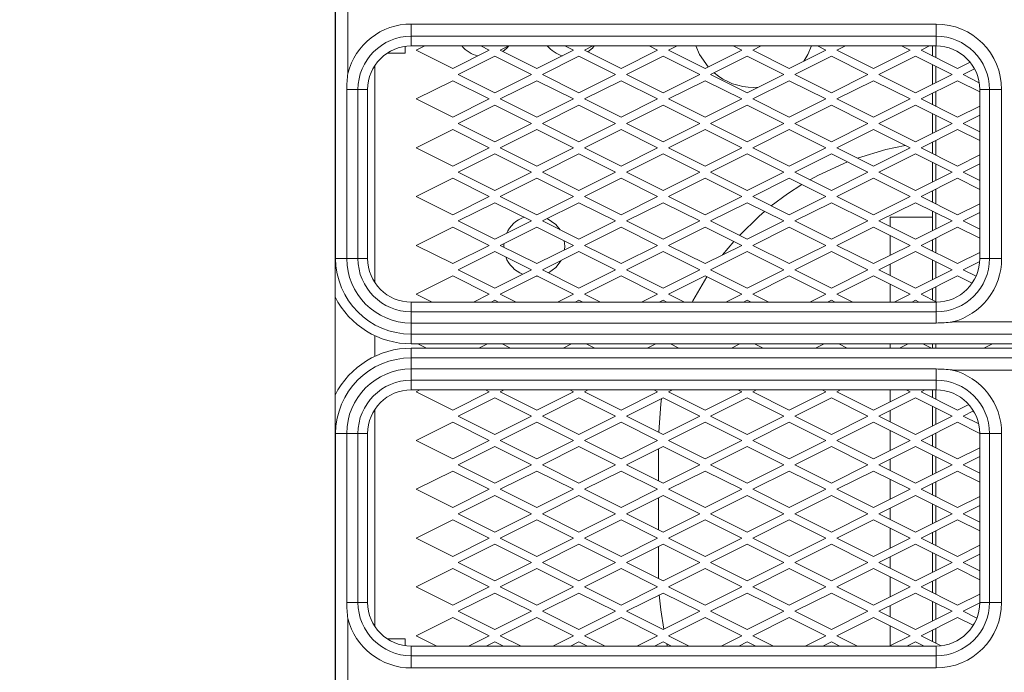
# Model space of a CAD drawing. Units: millimetres. Extents: x 66 to 2678, y 361 to 4091.
# Drawn here: x 1439 to 1520, y 2956 to 3010 of the extents above; entities that cross this region are included whole.
import ezdxf

# ---------------------------------------------------------------- set-up
doc = ezdxf.new("R2010")
doc.units = ezdxf.units.MM
doc.header["$PDSIZE"] = -1
doc.dimstyles.new('ISO-25', dxfattribs={"dimtxt": 2.5, "dimasz": 2.5, "dimexe": 1.25, "dimexo": 0.625, "dimtad": 1, "dimtxsty": 'Standard', "dimcen": 2.5, "dimadec": 0, "dimazin": 0, "dimtfac": 1, "dimtmove": 0, "dimatfit": 3, "dimfxl": 0, "dimarcsym": 0})

# ---------------------------------------------------------------- blocks, each defined once
blk = doc.blocks.new('*D5')
at = {"color": 0, "lineweight": -2}
for p, q in [((1424.99, 3209.847), (1250.69, 3209.847)), ((1251.69, 3206.545), (1251.69, 2781.74)), ((1251.69, 2339.028), (1251.69, 2749.525)), ((1446.49, 2335.726), (1250.69, 2335.726))]:
    blk.add_line(p, q, dxfattribs=at)
at = {"color": 0}
for points in [[(1251.14, 3206.545), (1252.241, 3206.545), (1251.69, 3209.847)], [(1251.14, 2339.028), (1252.241, 2339.028), (1251.69, 2335.726)]]:
    blk.add_solid(points, dxfattribs=at)
at = {"layer": 'Defpoints', "color": 0}
for p in [(1251.69, 3209.847), (1425.99, 3209.847), (1447.49, 2335.726)]:
    blk.add_point(p, dxfattribs=at)
at = {"color": 0, "lineweight": 15, "insert": (1251.69, 2765.632), "char_height": 25, "attachment_point": 5}
blk.add_mtext('874,1', dxfattribs=at)
blk = doc.blocks.new('*D11')
at = {"color": 0, "lineweight": -2}
for p, q in [((1472.933, 3197.374), (1327.464, 3197.374)), ((1328.464, 3194.072), (1328.464, 3080.481)), ((1328.464, 2934.676), (1328.464, 3048.267)), ((1469.66, 2931.374), (1327.464, 2931.374))]:
    blk.add_line(p, q, dxfattribs=at)
at = {"color": 0}
for points in [[(1327.913, 3194.072), (1329.014, 3194.072), (1328.464, 3197.374)], [(1327.913, 2934.676), (1329.014, 2934.676), (1328.464, 2931.374)]]:
    blk.add_solid(points, dxfattribs=at)
at = {"layer": 'Defpoints', "color": 0}
for p in [(1328.464, 3197.374), (1473.933, 3197.374), (1470.66, 2931.374)]:
    blk.add_point(p, dxfattribs=at)
at = {"color": 0, "lineweight": 15, "insert": (1328.464, 3064.374), "char_height": 25, "attachment_point": 5}
blk.add_mtext('266,0', dxfattribs=at)

msp = doc.modelspace()

# ---------------------------------------------------------------- linework, layer by layer
at = {"color": 0, "linetype": 'Continuous', "lineweight": 15}
for p, q in [((1464.66, 3191.374), (1464.66, 2937.374)), ((1464.705, 2990.335), (1464.705, 3029.485)), ((1465.703, 3014.31), (1465.703, 3005.509)), ((1470.91, 3008.554), (1470.91, 3009.553)), ((1470.91, 3009.553), (1513.95, 3009.553)), ((1513.95, 3009.553), (1513.95, 3008.554)), ((1513.95, 3008.554), (1470.91, 3008.554)), ((1470.91, 3008.554), (1470.91, 3007.76)), ((1513.95, 3008.554), (1513.95, 3007.76)), ((1470.41, 3007.16), (1470.41, 3007.725)), ((1513.95, 3007.76), (1470.91, 3007.76)), ((1472.01, 3007.76), (1471.31, 3007.41)), ((1477.31, 3007.41), (1476.61, 3007.76)), ((1478.91, 3007.76), (1478.21, 3007.41)), ((1484.21, 3007.41), (1483.51, 3007.76)), ((1485.81, 3007.76), (1485.11, 3007.41)), ((1491.11, 3007.41), (1490.41, 3007.76)), ((1492.71, 3007.76), (1492.01, 3007.41)), ((1498.01, 3007.41), (1497.31, 3007.76)), ((1499.61, 3007.76), (1498.91, 3007.41)), ((1504.91, 3007.41), (1504.21, 3007.76)), ((1506.51, 3007.76), (1505.81, 3007.41)), ((1511.81, 3007.41), (1511.11, 3007.76)), ((1513.41, 3007.76), (1512.71, 3007.41)), ((1513.665, 3006.932), (1513.665, 3007.76)), ((1513.915, 3006.807), (1513.915, 3007.76)), ((1468.926, 3007.16), (1470.41, 3007.16)), ((1471.31, 3007.41), (1474.31, 3005.91)), ((1474.31, 3005.91), (1477.31, 3007.41)), ((1477.76, 3006.91), (1474.76, 3005.41)), ((1480.76, 3005.41), (1477.76, 3006.91)), ((1478.21, 3007.41), (1481.21, 3005.91)), ((1481.21, 3005.91), (1484.21, 3007.41)), ((1484.66, 3006.91), (1481.66, 3005.41)), ((1487.66, 3005.41), (1484.66, 3006.91)), ((1485.11, 3007.41), (1488.11, 3005.91)), ((1488.11, 3005.91), (1491.11, 3007.41)), ((1491.56, 3006.91), (1488.56, 3005.41)), ((1494.56, 3005.41), (1491.56, 3006.91)), ((1492.01, 3007.41), (1495.01, 3005.91)), ((1495.01, 3005.91), (1498.01, 3007.41)), ((1498.46, 3006.91), (1495.46, 3005.41)), ((1501.46, 3005.41), (1498.46, 3006.91)), ((1498.91, 3007.41), (1501.91, 3005.91)), ((1501.91, 3005.91), (1504.91, 3007.41)), ((1505.36, 3006.91), (1502.36, 3005.41)), ((1508.36, 3005.41), (1505.36, 3006.91)), ((1505.81, 3007.41), (1508.81, 3005.91)), ((1508.81, 3005.91), (1511.81, 3007.41)), ((1512.26, 3006.91), (1509.26, 3005.41)), ((1515.26, 3005.41), (1512.26, 3006.91)), ((1512.71, 3007.41), (1515.71, 3005.91)), ((1467.91, 3006.133), (1467.91, 2988.381)), ((1513.665, 3004.612), (1513.665, 3006.207)), ((1513.915, 3004.737), (1513.915, 3006.082)), ((1515.71, 3005.91), (1516.739, 3006.424)), ((1474.76, 3005.41), (1477.76, 3003.91)), ((1477.76, 3003.91), (1480.76, 3005.41)), ((1481.66, 3005.41), (1484.66, 3003.91)), ((1484.66, 3003.91), (1487.66, 3005.41)), ((1488.56, 3005.41), (1491.56, 3003.91)), ((1491.56, 3003.91), (1494.56, 3005.41)), ((1495.46, 3005.41), (1498.46, 3003.91)), ((1498.46, 3003.91), (1501.46, 3005.41)), ((1502.36, 3005.41), (1505.36, 3003.91)), ((1505.36, 3003.91), (1508.36, 3005.41)), ((1509.26, 3005.41), (1512.26, 3003.91)), ((1512.26, 3003.91), (1515.26, 3005.41)), ((1517.1, 3005.88), (1516.16, 3005.41)), ((1516.16, 3005.41), (1517.485, 3004.747)), ((1474.31, 3004.91), (1471.31, 3003.41)), ((1477.31, 3003.41), (1474.31, 3004.91)), ((1481.21, 3004.91), (1478.21, 3003.41)), ((1484.21, 3003.41), (1481.21, 3004.91)), ((1488.11, 3004.91), (1485.11, 3003.41)), ((1491.11, 3003.41), (1488.11, 3004.91)), ((1495.01, 3004.91), (1492.01, 3003.41)), ((1498.01, 3003.41), (1495.01, 3004.91)), ((1501.91, 3004.91), (1498.91, 3003.41)), ((1504.91, 3003.41), (1501.91, 3004.91)), ((1508.81, 3004.91), (1505.81, 3003.41)), ((1511.81, 3003.41), (1508.81, 3004.91)), ((1515.71, 3004.91), (1512.71, 3003.41)), ((1517.53, 3004), (1515.71, 3004.91)), ((1466.535, 3004.18), (1465.62, 3004.18)), ((1465.62, 2990.335), (1465.62, 3004.18)), ((1466.535, 3004.18), (1466.535, 2990.335)), ((1466.535, 3004.18), (1467.33, 3004.18)), ((1467.33, 3004.18), (1467.33, 2990.335)), ((1498.99, 3004.356), (1499.385, 3004.372)), ((1513.665, 3002.932), (1513.665, 3003.887)), ((1513.915, 3002.807), (1513.915, 3004.012)), ((1517.53, 2990.335), (1517.53, 3004.18)), ((1518.325, 3004.18), (1517.53, 3004.18)), ((1519.323, 3004.18), (1518.325, 3004.18)), ((1518.325, 2990.335), (1518.325, 3004.18)), ((1519.323, 3004.18), (1519.323, 2990.335)), ((1471.31, 3003.41), (1474.31, 3001.91)), ((1474.31, 3001.91), (1477.31, 3003.41)), ((1477.76, 3002.91), (1474.76, 3001.41)), ((1480.76, 3001.41), (1477.76, 3002.91)), ((1478.21, 3003.41), (1481.21, 3001.91)), ((1481.21, 3001.91), (1484.21, 3003.41)), ((1484.66, 3002.91), (1481.66, 3001.41)), ((1487.66, 3001.41), (1484.66, 3002.91)), ((1485.11, 3003.41), (1488.11, 3001.91)), ((1488.11, 3001.91), (1491.11, 3003.41)), ((1491.56, 3002.91), (1488.56, 3001.41)), ((1494.56, 3001.41), (1491.56, 3002.91)), ((1492.01, 3003.41), (1495.01, 3001.91)), ((1495.01, 3001.91), (1498.01, 3003.41)), ((1498.46, 3002.91), (1495.46, 3001.41)), ((1501.46, 3001.41), (1498.46, 3002.91)), ((1498.91, 3003.41), (1501.91, 3001.91)), ((1501.91, 3001.91), (1504.91, 3003.41)), ((1505.36, 3002.91), (1502.36, 3001.41)), ((1508.36, 3001.41), (1505.36, 3002.91)), ((1505.81, 3003.41), (1508.81, 3001.91)), ((1508.81, 3001.91), (1511.81, 3003.41)), ((1512.26, 3002.91), (1509.26, 3001.41)), ((1515.26, 3001.41), (1512.26, 3002.91)), ((1512.71, 3003.41), (1515.71, 3001.91)), ((1513.665, 3000.612), (1513.665, 3002.207)), ((1513.915, 3000.737), (1513.915, 3002.082)), ((1515.71, 3001.91), (1517.53, 3002.82)), ((1517.53, 3002.095), (1516.16, 3001.41)), ((1474.76, 3001.41), (1477.76, 2999.91)), ((1477.76, 2999.91), (1480.76, 3001.41)), ((1481.66, 3001.41), (1484.66, 2999.91)), ((1484.66, 2999.91), (1487.66, 3001.41)), ((1488.56, 3001.41), (1491.56, 2999.91)), ((1491.56, 2999.91), (1494.56, 3001.41)), ((1495.46, 3001.41), (1498.46, 2999.91)), ((1498.46, 2999.91), (1501.46, 3001.41)), ((1502.36, 3001.41), (1505.36, 2999.91)), ((1505.36, 2999.91), (1508.36, 3001.41)), ((1509.26, 3001.41), (1512.26, 2999.91)), ((1512.26, 2999.91), (1515.26, 3001.41)), ((1516.16, 3001.41), (1517.53, 3000.725)), ((1474.31, 3000.91), (1471.31, 2999.41)), ((1477.31, 2999.41), (1474.31, 3000.91)), ((1481.21, 3000.91), (1478.21, 2999.41)), ((1484.21, 2999.41), (1481.21, 3000.91)), ((1488.11, 3000.91), (1485.11, 2999.41)), ((1491.11, 2999.41), (1488.11, 3000.91)), ((1495.01, 3000.91), (1492.01, 2999.41)), ((1498.01, 2999.41), (1495.01, 3000.91)), ((1501.91, 3000.91), (1498.91, 2999.41)), ((1504.91, 2999.41), (1501.91, 3000.91)), ((1508.81, 3000.91), (1505.81, 2999.41)), ((1511.81, 2999.41), (1508.81, 3000.91)), ((1515.71, 3000.91), (1512.71, 2999.41)), ((1517.53, 3000), (1515.71, 3000.91)), ((1513.665, 2998.932), (1513.665, 2999.887)), ((1513.915, 2998.807), (1513.915, 3000.012)), ((1471.31, 2999.41), (1474.31, 2997.91)), ((1474.31, 2997.91), (1477.31, 2999.41)), ((1477.76, 2998.91), (1474.76, 2997.41)), ((1480.76, 2997.41), (1477.76, 2998.91)), ((1478.21, 2999.41), (1481.21, 2997.91)), ((1481.21, 2997.91), (1484.21, 2999.41)), ((1484.66, 2998.91), (1481.66, 2997.41)), ((1487.66, 2997.41), (1484.66, 2998.91)), ((1485.11, 2999.41), (1488.11, 2997.91)), ((1488.11, 2997.91), (1491.11, 2999.41)), ((1491.56, 2998.91), (1488.56, 2997.41)), ((1494.56, 2997.41), (1491.56, 2998.91)), ((1492.01, 2999.41), (1495.01, 2997.91)), ((1495.01, 2997.91), (1498.01, 2999.41)), ((1498.46, 2998.91), (1495.46, 2997.41)), ((1501.46, 2997.41), (1498.46, 2998.91)), ((1498.91, 2999.41), (1501.91, 2997.91)), ((1501.91, 2997.91), (1504.91, 2999.41)), ((1505.36, 2998.91), (1502.36, 2997.41)), ((1508.36, 2997.41), (1505.36, 2998.91)), ((1505.81, 2999.41), (1508.81, 2997.91)), ((1508.81, 2997.91), (1511.81, 2999.41)), ((1512.26, 2998.91), (1509.26, 2997.41)), ((1515.26, 2997.41), (1512.26, 2998.91)), ((1512.71, 2999.41), (1515.71, 2997.91)), ((1515.71, 2997.91), (1517.53, 2998.82)), ((1513.665, 2996.612), (1513.665, 2998.207)), ((1513.915, 2996.737), (1513.915, 2998.082)), ((1517.53, 2998.095), (1516.16, 2997.41)), ((1474.76, 2997.41), (1477.76, 2995.91)), ((1477.76, 2995.91), (1480.76, 2997.41)), ((1481.66, 2997.41), (1484.66, 2995.91)), ((1484.66, 2995.91), (1487.66, 2997.41)), ((1488.56, 2997.41), (1491.56, 2995.91)), ((1491.56, 2995.91), (1494.56, 2997.41)), ((1495.46, 2997.41), (1498.46, 2995.91)), ((1498.46, 2995.91), (1501.46, 2997.41)), ((1502.36, 2997.41), (1505.36, 2995.91)), ((1505.36, 2995.91), (1508.36, 2997.41)), ((1509.26, 2997.41), (1512.26, 2995.91)), ((1512.26, 2995.91), (1515.26, 2997.41)), ((1516.16, 2997.41), (1517.53, 2996.725)), ((1474.31, 2996.91), (1471.31, 2995.41)), ((1477.31, 2995.41), (1474.31, 2996.91)), ((1481.21, 2996.91), (1478.21, 2995.41)), ((1484.21, 2995.41), (1481.21, 2996.91)), ((1488.11, 2996.91), (1485.11, 2995.41)), ((1491.11, 2995.41), (1488.11, 2996.91)), ((1495.01, 2996.91), (1492.01, 2995.41)), ((1498.01, 2995.41), (1495.01, 2996.91)), ((1501.91, 2996.91), (1498.91, 2995.41)), ((1504.91, 2995.41), (1501.91, 2996.91)), ((1508.81, 2996.91), (1505.81, 2995.41)), ((1511.81, 2995.41), (1508.81, 2996.91)), ((1515.71, 2996.91), (1512.71, 2995.41)), ((1517.53, 2996), (1515.71, 2996.91)), ((1513.665, 2994.932), (1513.665, 2995.887)), ((1513.915, 2994.807), (1513.915, 2996.012)), ((1471.31, 2995.41), (1474.31, 2993.91)), ((1474.31, 2993.91), (1477.31, 2995.41)), ((1477.76, 2994.91), (1474.76, 2993.41)), ((1480.76, 2993.41), (1477.76, 2994.91)), ((1478.21, 2995.41), (1481.21, 2993.91)), ((1481.21, 2993.91), (1484.21, 2995.41)), ((1484.66, 2994.91), (1481.66, 2993.41)), ((1487.66, 2993.41), (1484.66, 2994.91)), ((1485.11, 2995.41), (1488.11, 2993.91)), ((1488.11, 2993.91), (1491.11, 2995.41)), ((1491.56, 2994.91), (1488.56, 2993.41)), ((1494.56, 2993.41), (1491.56, 2994.91)), ((1492.01, 2995.41), (1495.01, 2993.91)), ((1495.01, 2993.91), (1498.01, 2995.41)), ((1498.46, 2994.91), (1495.46, 2993.41)), ((1501.46, 2993.41), (1498.46, 2994.91)), ((1498.91, 2995.41), (1501.91, 2993.91)), ((1501.91, 2993.91), (1504.91, 2995.41)), ((1505.36, 2994.91), (1502.36, 2993.41)), ((1508.36, 2993.41), (1505.36, 2994.91)), ((1505.81, 2995.41), (1508.81, 2993.91)), ((1508.81, 2993.91), (1511.81, 2995.41)), ((1512.26, 2994.91), (1509.26, 2993.41)), ((1515.26, 2993.41), (1512.26, 2994.91)), ((1512.71, 2995.41), (1515.71, 2993.91)), ((1515.71, 2993.91), (1517.53, 2994.82)), ((1513.665, 2992.612), (1513.665, 2994.207)), ((1513.915, 2992.737), (1513.915, 2994.082)), ((1517.53, 2994.095), (1516.16, 2993.41)), ((1474.76, 2993.41), (1477.76, 2991.91)), ((1477.76, 2991.91), (1480.76, 2993.41)), ((1481.66, 2993.41), (1484.66, 2991.91)), ((1484.66, 2991.91), (1487.66, 2993.41)), ((1488.56, 2993.41), (1491.56, 2991.91)), ((1491.56, 2991.91), (1494.56, 2993.41)), ((1495.46, 2993.41), (1498.46, 2991.91)), ((1498.46, 2991.91), (1501.46, 2993.41)), ((1502.36, 2993.41), (1505.36, 2991.91)), ((1505.36, 2991.91), (1508.36, 2993.41)), ((1509.26, 2993.41), (1512.26, 2991.91)), ((1510.19, 2993.726), (1513.665, 2993.726)), ((1510.19, 2993.726), (1510.19, 2992.945)), ((1512.26, 2991.91), (1515.26, 2993.41)), ((1516.16, 2993.41), (1517.53, 2992.725)), ((1474.31, 2992.91), (1471.31, 2991.41)), ((1477.31, 2991.41), (1474.31, 2992.91)), ((1481.21, 2992.91), (1478.21, 2991.41)), ((1484.21, 2991.41), (1481.21, 2992.91)), ((1488.11, 2992.91), (1485.11, 2991.41)), ((1491.11, 2991.41), (1488.11, 2992.91)), ((1495.01, 2992.91), (1492.01, 2991.41)), ((1498.01, 2991.41), (1495.01, 2992.91)), ((1501.91, 2992.91), (1498.91, 2991.41)), ((1504.91, 2991.41), (1501.91, 2992.91)), ((1508.81, 2992.91), (1505.81, 2991.41)), ((1511.81, 2991.41), (1508.81, 2992.91)), ((1515.71, 2992.91), (1512.71, 2991.41)), ((1517.53, 2992), (1515.71, 2992.91)), ((1510.19, 2992.22), (1510.19, 2990.6)), ((1513.665, 2990.932), (1513.665, 2991.887)), ((1513.915, 2990.807), (1513.915, 2992.012)), ((1471.31, 2991.41), (1474.31, 2989.91)), ((1474.31, 2989.91), (1477.31, 2991.41)), ((1477.76, 2990.91), (1474.76, 2989.41)), ((1480.76, 2989.41), (1477.76, 2990.91)), ((1478.21, 2991.41), (1481.21, 2989.91)), ((1481.21, 2989.91), (1484.21, 2991.41)), ((1484.66, 2990.91), (1481.66, 2989.41)), ((1487.66, 2989.41), (1484.66, 2990.91)), ((1485.11, 2991.41), (1488.11, 2989.91)), ((1488.11, 2989.91), (1491.11, 2991.41)), ((1491.56, 2990.91), (1488.56, 2989.41)), ((1494.56, 2989.41), (1491.56, 2990.91)), ((1492.01, 2991.41), (1495.01, 2989.91)), ((1495.01, 2989.91), (1498.01, 2991.41)), ((1498.46, 2990.91), (1495.46, 2989.41)), ((1501.46, 2989.41), (1498.46, 2990.91)), ((1498.91, 2991.41), (1501.91, 2989.91)), ((1501.91, 2989.91), (1504.91, 2991.41)), ((1505.36, 2990.91), (1502.36, 2989.41)), ((1508.36, 2989.41), (1505.36, 2990.91)), ((1505.81, 2991.41), (1508.81, 2989.91)), ((1508.81, 2989.91), (1511.81, 2991.41)), ((1512.26, 2990.91), (1509.26, 2989.41)), ((1515.26, 2989.41), (1512.26, 2990.91)), ((1512.71, 2991.41), (1515.71, 2989.91)), ((1515.71, 2989.91), (1517.53, 2990.82)), ((1464.705, 2990.335), (1464.66, 2990.335)), ((1465.62, 2990.335), (1464.705, 2990.335)), ((1466.535, 2990.335), (1465.62, 2990.335)), ((1466.535, 2990.335), (1467.33, 2990.335)), ((1513.665, 2988.612), (1513.665, 2990.207)), ((1513.915, 2988.737), (1513.915, 2990.082)), ((1517.521, 2990.091), (1516.16, 2989.41)), ((1518.325, 2990.335), (1517.53, 2990.335)), ((1519.323, 2990.335), (1518.325, 2990.335)), ((1474.76, 2989.41), (1477.76, 2987.91)), ((1477.76, 2987.91), (1480.76, 2989.41)), ((1481.66, 2989.41), (1484.66, 2987.91)), ((1484.66, 2987.91), (1487.66, 2989.41)), ((1488.56, 2989.41), (1491.56, 2987.91)), ((1491.56, 2987.91), (1494.56, 2989.41)), ((1495.46, 2989.41), (1498.46, 2987.91)), ((1498.46, 2987.91), (1501.46, 2989.41)), ((1502.36, 2989.41), (1505.36, 2987.91)), ((1505.36, 2987.91), (1508.36, 2989.41)), ((1509.26, 2989.41), (1512.26, 2987.91)), ((1510.19, 2989.875), (1510.19, 2988.945)), ((1512.26, 2987.91), (1515.26, 2989.41)), ((1516.16, 2989.41), (1517.221, 2988.879)), ((1474.31, 2988.91), (1471.31, 2987.41)), ((1477.31, 2987.41), (1474.31, 2988.91)), ((1481.21, 2988.91), (1478.21, 2987.41)), ((1481.109, 2988.859), (1481.282, 2988.874)), ((1484.21, 2987.41), (1481.21, 2988.91)), ((1488.11, 2988.91), (1485.11, 2987.41)), ((1491.11, 2987.41), (1488.11, 2988.91)), ((1495.01, 2988.91), (1492.01, 2987.41)), ((1498.01, 2987.41), (1495.01, 2988.91)), ((1501.91, 2988.91), (1498.91, 2987.41)), ((1504.91, 2987.41), (1501.91, 2988.91)), ((1508.81, 2988.91), (1505.81, 2987.41)), ((1511.81, 2987.41), (1508.81, 2988.91)), ((1515.71, 2988.91), (1512.71, 2987.41)), ((1516.904, 2988.313), (1515.71, 2988.91)), ((1510.19, 2988.22), (1510.19, 2986.755)), ((1513.665, 2986.932), (1513.665, 2987.887)), ((1513.915, 2986.807), (1513.915, 2988.012)), ((1470.91, 2985.96), (1470.91, 2986.755)), ((1470.91, 2986.755), (1513.95, 2986.755)), ((1471.31, 2987.41), (1472.62, 2986.755)), ((1476, 2986.755), (1477.31, 2987.41)), ((1477.76, 2986.91), (1477.45, 2986.755)), ((1478.07, 2986.755), (1477.76, 2986.91)), ((1478.21, 2987.41), (1479.52, 2986.755)), ((1482.9, 2986.755), (1484.21, 2987.41)), ((1484.66, 2986.91), (1484.35, 2986.755)), ((1484.97, 2986.755), (1484.66, 2986.91)), ((1485.11, 2987.41), (1486.42, 2986.755)), ((1489.8, 2986.755), (1491.11, 2987.41)), ((1491.56, 2986.91), (1491.25, 2986.755)), ((1491.87, 2986.755), (1491.56, 2986.91)), ((1492.01, 2987.41), (1493.32, 2986.755)), ((1496.7, 2986.755), (1498.01, 2987.41)), ((1498.46, 2986.91), (1498.15, 2986.755)), ((1498.77, 2986.755), (1498.46, 2986.91)), ((1498.91, 2987.41), (1500.22, 2986.755)), ((1503.6, 2986.755), (1504.91, 2987.41)), ((1505.36, 2986.91), (1505.05, 2986.755)), ((1505.67, 2986.755), (1505.36, 2986.91)), ((1505.81, 2987.41), (1507.12, 2986.755)), ((1510.5, 2986.755), (1511.81, 2987.41)), ((1512.26, 2986.91), (1511.95, 2986.755)), ((1512.57, 2986.755), (1512.26, 2986.91)), ((1512.71, 2987.41), (1514.018, 2986.755)), ((1513.95, 2985.96), (1513.95, 2986.755)), ((1470.91, 2985.96), (1470.91, 2985.045)), ((1470.91, 2985.96), (1513.95, 2985.96)), ((1513.95, 2985.96), (1513.95, 2985.045)), ((1515.279, 2985.128), (1524.081, 2985.128)), ((1470.91, 2985.045), (1470.91, 2984.129)), ((1513.95, 2985.045), (1470.91, 2985.045)), ((1467.91, 2984.01), (1467.91, 2982.309)), ((1670.91, 2984.129), (1470.91, 2984.129)), ((1470.91, 2984.129), (1470.91, 2983.335)), ((1470.91, 2983.335), (1670.91, 2983.335)), ((1670.91, 2982.985), (1470.91, 2982.985)), ((1470.91, 2982.19), (1470.91, 2982.985)), ((1471.46, 2983.335), (1472.16, 2982.985)), ((1476.46, 2982.985), (1477.16, 2983.335)), ((1478.36, 2983.335), (1479.06, 2982.985)), ((1483.36, 2982.985), (1484.06, 2983.335)), ((1485.26, 2983.335), (1485.96, 2982.985)), ((1490.26, 2982.985), (1490.96, 2983.335)), ((1492.16, 2983.335), (1492.86, 2982.985)), ((1497.16, 2982.985), (1497.86, 2983.335)), ((1499.06, 2983.335), (1499.76, 2982.985)), ((1504.06, 2982.985), (1504.76, 2983.335)), ((1505.96, 2983.335), (1506.66, 2982.985)), ((1510.19, 2983.335), (1510.19, 2982.985)), ((1510.96, 2982.985), (1511.66, 2983.335)), ((1512.86, 2983.335), (1513.56, 2982.985)), ((1513.665, 2982.985), (1513.665, 2983.335)), ((1513.915, 2982.985), (1513.915, 2983.335)), ((1517.86, 2982.985), (1518.56, 2983.335)), ((1470.91, 2981.275), (1470.91, 2982.19)), ((1470.91, 2982.19), (1670.91, 2982.19)), ((1470.91, 2981.275), (1513.95, 2981.275)), ((1470.91, 2980.359), (1470.91, 2981.275)), ((1513.95, 2980.359), (1513.95, 2981.275)), ((1524.081, 2981.191), (1515.279, 2981.191)), ((1513.95, 2980.359), (1470.91, 2980.359)), ((1470.91, 2980.359), (1470.91, 2979.565)), ((1513.95, 2980.359), (1513.95, 2979.565)), ((1513.95, 2979.565), (1470.91, 2979.565)), ((1471.62, 2979.565), (1471.31, 2979.41)), ((1477.31, 2979.41), (1477, 2979.565)), ((1478.52, 2979.565), (1478.21, 2979.41)), ((1484.21, 2979.41), (1483.9, 2979.565)), ((1485.42, 2979.565), (1485.11, 2979.41)), ((1491.11, 2979.41), (1490.8, 2979.565)), ((1492.32, 2979.565), (1492.01, 2979.41)), ((1498.01, 2979.41), (1497.7, 2979.565)), ((1499.22, 2979.565), (1498.91, 2979.41)), ((1504.91, 2979.41), (1504.6, 2979.565)), ((1506.12, 2979.565), (1505.81, 2979.41)), ((1510.19, 2979.565), (1510.19, 2978.6)), ((1511.81, 2979.41), (1511.5, 2979.565)), ((1513.02, 2979.565), (1512.71, 2979.41)), ((1513.665, 2978.932), (1513.665, 2979.565)), ((1513.915, 2978.807), (1513.915, 2979.565)), ((1471.31, 2979.41), (1474.31, 2977.91)), ((1474.31, 2977.91), (1477.31, 2979.41)), ((1477.76, 2978.91), (1474.76, 2977.41)), ((1480.76, 2977.41), (1477.76, 2978.91)), ((1478.21, 2979.41), (1481.21, 2977.91)), ((1481.21, 2977.91), (1484.21, 2979.41)), ((1484.66, 2978.91), (1481.66, 2977.41)), ((1487.66, 2977.41), (1484.66, 2978.91)), ((1485.11, 2979.41), (1488.11, 2977.91)), ((1488.11, 2977.91), (1491.11, 2979.41)), ((1491.56, 2978.91), (1488.56, 2977.41)), ((1494.56, 2977.41), (1491.56, 2978.91)), ((1492.01, 2979.41), (1495.01, 2977.91)), ((1495.01, 2977.91), (1498.01, 2979.41)), ((1498.46, 2978.91), (1495.46, 2977.41)), ((1501.46, 2977.41), (1498.46, 2978.91)), ((1498.91, 2979.41), (1501.91, 2977.91)), ((1501.91, 2977.91), (1504.91, 2979.41)), ((1505.36, 2978.91), (1502.36, 2977.41)), ((1508.36, 2977.41), (1505.36, 2978.91)), ((1505.81, 2979.41), (1508.81, 2977.91)), ((1508.81, 2977.91), (1511.81, 2979.41)), ((1512.26, 2978.91), (1509.26, 2977.41)), ((1515.26, 2977.41), (1512.26, 2978.91)), ((1512.71, 2979.41), (1515.71, 2977.91)), ((1467.91, 2977.938), (1467.91, 2960.186)), ((1510.19, 2977.875), (1510.19, 2976.945)), ((1513.665, 2976.612), (1513.665, 2978.207)), ((1513.915, 2976.737), (1513.915, 2978.082)), ((1515.71, 2977.91), (1516.623, 2978.366)), ((1517.014, 2977.837), (1516.16, 2977.41)), ((1474.76, 2977.41), (1477.76, 2975.91)), ((1477.76, 2975.91), (1480.76, 2977.41)), ((1481.66, 2977.41), (1484.66, 2975.91)), ((1484.66, 2975.91), (1487.66, 2977.41)), ((1488.56, 2977.41), (1491.56, 2975.91)), ((1491.56, 2975.91), (1494.56, 2977.41)), ((1495.46, 2977.41), (1498.46, 2975.91)), ((1498.46, 2975.91), (1501.46, 2977.41)), ((1502.36, 2977.41), (1505.36, 2975.91)), ((1505.36, 2975.91), (1508.36, 2977.41)), ((1509.26, 2977.41), (1512.26, 2975.91)), ((1512.26, 2975.91), (1515.26, 2977.41)), ((1516.16, 2977.41), (1517.443, 2976.768)), ((1474.31, 2976.91), (1471.31, 2975.41)), ((1477.31, 2975.41), (1474.31, 2976.91)), ((1481.21, 2976.91), (1478.21, 2975.41)), ((1484.21, 2975.41), (1481.21, 2976.91)), ((1488.11, 2976.91), (1485.11, 2975.41)), ((1491.11, 2975.41), (1488.11, 2976.91)), ((1495.01, 2976.91), (1492.01, 2975.41)), ((1498.01, 2975.41), (1495.01, 2976.91)), ((1501.91, 2976.91), (1498.91, 2975.41)), ((1504.91, 2975.41), (1501.91, 2976.91)), ((1508.81, 2976.91), (1505.81, 2975.41)), ((1511.81, 2975.41), (1508.81, 2976.91)), ((1510.19, 2976.22), (1510.19, 2974.6)), ((1515.71, 2976.91), (1512.71, 2975.41)), ((1517.53, 2976), (1515.71, 2976.91)), ((1464.705, 2975.985), (1464.66, 2975.985)), ((1464.705, 2936.835), (1464.705, 2975.985)), ((1465.62, 2975.985), (1464.705, 2975.985)), ((1465.62, 2962.14), (1465.62, 2975.985)), ((1466.535, 2975.985), (1465.62, 2975.985)), ((1466.535, 2975.985), (1466.535, 2962.14)), ((1466.535, 2975.985), (1467.33, 2975.985)), ((1467.33, 2975.985), (1467.33, 2962.14)), ((1471.31, 2975.41), (1474.31, 2973.91)), ((1474.31, 2973.91), (1477.31, 2975.41)), ((1478.21, 2975.41), (1481.21, 2973.91)), ((1481.21, 2973.91), (1484.21, 2975.41)), ((1485.11, 2975.41), (1488.11, 2973.91)), ((1488.11, 2973.91), (1491.11, 2975.41)), ((1492.01, 2975.41), (1495.01, 2973.91)), ((1495.01, 2973.91), (1498.01, 2975.41)), ((1498.91, 2975.41), (1501.91, 2973.91)), ((1501.91, 2973.91), (1504.91, 2975.41)), ((1505.81, 2975.41), (1508.81, 2973.91)), ((1508.81, 2973.91), (1511.81, 2975.41)), ((1512.71, 2975.41), (1515.71, 2973.91)), ((1513.665, 2974.932), (1513.665, 2975.887)), ((1513.915, 2974.807), (1513.915, 2976.012)), ((1517.53, 2962.14), (1517.53, 2975.985)), ((1518.325, 2975.985), (1517.53, 2975.985)), ((1518.325, 2975.985), (1519.323, 2975.985)), ((1518.325, 2962.14), (1518.325, 2975.985)), ((1519.323, 2975.985), (1519.323, 2962.14)), ((1477.76, 2974.91), (1474.76, 2973.41)), ((1480.76, 2973.41), (1477.76, 2974.91)), ((1484.66, 2974.91), (1481.66, 2973.41)), ((1487.66, 2973.41), (1484.66, 2974.91)), ((1491.56, 2974.91), (1488.56, 2973.41)), ((1491.19, 2974.725), (1491.19, 2972.095)), ((1494.56, 2973.41), (1491.56, 2974.91)), ((1498.46, 2974.91), (1495.46, 2973.41)), ((1501.46, 2973.41), (1498.46, 2974.91)), ((1505.36, 2974.91), (1502.36, 2973.41)), ((1508.36, 2973.41), (1505.36, 2974.91)), ((1512.26, 2974.91), (1509.26, 2973.41)), ((1515.26, 2973.41), (1512.26, 2974.91)), ((1515.71, 2973.91), (1517.53, 2974.82)), ((1510.19, 2973.875), (1510.19, 2972.945)), ((1513.665, 2972.612), (1513.665, 2974.207)), ((1513.915, 2972.737), (1513.915, 2974.082)), ((1517.53, 2974.095), (1516.16, 2973.41)), ((1474.76, 2973.41), (1477.76, 2971.91)), ((1477.76, 2971.91), (1480.76, 2973.41)), ((1481.66, 2973.41), (1484.66, 2971.91)), ((1484.66, 2971.91), (1487.66, 2973.41)), ((1488.56, 2973.41), (1491.56, 2971.91)), ((1491.56, 2971.91), (1494.56, 2973.41)), ((1495.46, 2973.41), (1498.46, 2971.91)), ((1498.46, 2971.91), (1501.46, 2973.41)), ((1502.36, 2973.41), (1505.36, 2971.91)), ((1505.36, 2971.91), (1508.36, 2973.41)), ((1509.26, 2973.41), (1512.26, 2971.91)), ((1512.26, 2971.91), (1515.26, 2973.41)), ((1516.16, 2973.41), (1517.53, 2972.725)), ((1474.31, 2972.91), (1471.31, 2971.41)), ((1477.31, 2971.41), (1474.31, 2972.91)), ((1481.21, 2972.91), (1478.21, 2971.41)), ((1484.21, 2971.41), (1481.21, 2972.91)), ((1488.11, 2972.91), (1485.11, 2971.41)), ((1491.11, 2971.41), (1488.11, 2972.91)), ((1495.01, 2972.91), (1492.01, 2971.41)), ((1498.01, 2971.41), (1495.01, 2972.91)), ((1501.91, 2972.91), (1498.91, 2971.41)), ((1504.91, 2971.41), (1501.91, 2972.91)), ((1508.81, 2972.91), (1505.81, 2971.41)), ((1511.81, 2971.41), (1508.81, 2972.91)), ((1510.19, 2972.22), (1510.19, 2970.6)), ((1515.71, 2972.91), (1512.71, 2971.41)), ((1517.53, 2972), (1515.71, 2972.91)), ((1471.31, 2971.41), (1474.31, 2969.91)), ((1474.31, 2969.91), (1477.31, 2971.41)), ((1478.21, 2971.41), (1481.21, 2969.91)), ((1481.21, 2969.91), (1484.21, 2971.41)), ((1485.11, 2971.41), (1488.11, 2969.91)), ((1488.11, 2969.91), (1491.11, 2971.41)), ((1492.01, 2971.41), (1495.01, 2969.91)), ((1495.01, 2969.91), (1498.01, 2971.41)), ((1498.91, 2971.41), (1501.91, 2969.91)), ((1501.91, 2969.91), (1504.91, 2971.41)), ((1505.81, 2971.41), (1508.81, 2969.91)), ((1508.81, 2969.91), (1511.81, 2971.41)), ((1512.71, 2971.41), (1515.71, 2969.91)), ((1513.665, 2970.932), (1513.665, 2971.887)), ((1513.915, 2970.807), (1513.915, 2972.012)), ((1477.76, 2970.91), (1474.76, 2969.41)), ((1480.76, 2969.41), (1477.76, 2970.91)), ((1484.66, 2970.91), (1481.66, 2969.41)), ((1487.66, 2969.41), (1484.66, 2970.91)), ((1491.56, 2970.91), (1488.56, 2969.41)), ((1491.19, 2970.725), (1491.19, 2968.095)), ((1494.56, 2969.41), (1491.56, 2970.91)), ((1498.46, 2970.91), (1495.46, 2969.41)), ((1501.46, 2969.41), (1498.46, 2970.91)), ((1505.36, 2970.91), (1502.36, 2969.41)), ((1508.36, 2969.41), (1505.36, 2970.91)), ((1512.26, 2970.91), (1509.26, 2969.41)), ((1515.26, 2969.41), (1512.26, 2970.91)), ((1515.71, 2969.91), (1517.53, 2970.82)), ((1510.19, 2969.875), (1510.19, 2968.945)), ((1513.665, 2968.612), (1513.665, 2970.207)), ((1513.915, 2968.737), (1513.915, 2970.082)), ((1517.53, 2970.095), (1516.16, 2969.41)), ((1474.76, 2969.41), (1477.76, 2967.91)), ((1477.76, 2967.91), (1480.76, 2969.41)), ((1481.66, 2969.41), (1484.66, 2967.91)), ((1484.66, 2967.91), (1487.66, 2969.41)), ((1488.56, 2969.41), (1491.56, 2967.91)), ((1491.56, 2967.91), (1494.56, 2969.41)), ((1495.46, 2969.41), (1498.46, 2967.91)), ((1498.46, 2967.91), (1501.46, 2969.41)), ((1502.36, 2969.41), (1505.36, 2967.91)), ((1505.36, 2967.91), (1508.36, 2969.41)), ((1509.26, 2969.41), (1512.26, 2967.91)), ((1512.26, 2967.91), (1515.26, 2969.41)), ((1516.16, 2969.41), (1517.53, 2968.725)), ((1474.31, 2968.91), (1471.31, 2967.41)), ((1477.31, 2967.41), (1474.31, 2968.91)), ((1481.21, 2968.91), (1478.21, 2967.41)), ((1484.21, 2967.41), (1481.21, 2968.91)), ((1488.11, 2968.91), (1485.11, 2967.41)), ((1491.11, 2967.41), (1488.11, 2968.91)), ((1495.01, 2968.91), (1492.01, 2967.41)), ((1498.01, 2967.41), (1495.01, 2968.91)), ((1501.91, 2968.91), (1498.91, 2967.41)), ((1504.91, 2967.41), (1501.91, 2968.91)), ((1508.81, 2968.91), (1505.81, 2967.41)), ((1511.81, 2967.41), (1508.81, 2968.91)), ((1510.19, 2968.22), (1510.19, 2966.6)), ((1515.71, 2968.91), (1512.71, 2967.41)), ((1517.53, 2968), (1515.71, 2968.91)), ((1471.31, 2967.41), (1474.31, 2965.91)), ((1474.31, 2965.91), (1477.31, 2967.41)), ((1478.21, 2967.41), (1481.21, 2965.91)), ((1481.21, 2965.91), (1484.21, 2967.41)), ((1485.11, 2967.41), (1488.11, 2965.91)), ((1488.11, 2965.91), (1491.11, 2967.41)), ((1492.01, 2967.41), (1495.01, 2965.91)), ((1495.01, 2965.91), (1498.01, 2967.41)), ((1498.91, 2967.41), (1501.91, 2965.91)), ((1501.91, 2965.91), (1504.91, 2967.41)), ((1505.81, 2967.41), (1508.81, 2965.91)), ((1508.81, 2965.91), (1511.81, 2967.41)), ((1512.71, 2967.41), (1515.71, 2965.91)), ((1513.665, 2966.932), (1513.665, 2967.887)), ((1513.915, 2966.807), (1513.915, 2968.012)), ((1477.76, 2966.91), (1474.76, 2965.41)), ((1480.76, 2965.41), (1477.76, 2966.91)), ((1484.66, 2966.91), (1481.66, 2965.41)), ((1487.66, 2965.41), (1484.66, 2966.91)), ((1491.56, 2966.91), (1488.56, 2965.41)), ((1491.19, 2966.725), (1491.19, 2964.476)), ((1494.56, 2965.41), (1491.56, 2966.91)), ((1498.46, 2966.91), (1495.46, 2965.41)), ((1501.46, 2965.41), (1498.46, 2966.91)), ((1505.36, 2966.91), (1502.36, 2965.41)), ((1508.36, 2965.41), (1505.36, 2966.91)), ((1512.26, 2966.91), (1509.26, 2965.41)), ((1515.26, 2965.41), (1512.26, 2966.91)), ((1515.71, 2965.91), (1517.53, 2966.82)), ((1510.19, 2965.875), (1510.19, 2964.945)), ((1513.665, 2964.612), (1513.665, 2966.207)), ((1513.915, 2964.737), (1513.915, 2966.082)), ((1517.53, 2966.095), (1516.16, 2965.41)), ((1474.31, 2964.91), (1471.31, 2963.41)), ((1477.31, 2963.41), (1474.31, 2964.91)), ((1474.76, 2965.41), (1477.76, 2963.91)), ((1477.76, 2963.91), (1480.76, 2965.41)), ((1481.21, 2964.91), (1478.21, 2963.41)), ((1484.21, 2963.41), (1481.21, 2964.91)), ((1481.66, 2965.41), (1484.66, 2963.91)), ((1484.66, 2963.91), (1487.66, 2965.41)), ((1488.11, 2964.91), (1485.11, 2963.41)), ((1491.11, 2963.41), (1488.11, 2964.91)), ((1488.56, 2965.41), (1491.56, 2963.91)), ((1491.56, 2963.91), (1494.56, 2965.41)), ((1495.01, 2964.91), (1492.01, 2963.41)), ((1498.01, 2963.41), (1495.01, 2964.91)), ((1495.46, 2965.41), (1498.46, 2963.91)), ((1498.46, 2963.91), (1501.46, 2965.41)), ((1501.91, 2964.91), (1498.91, 2963.41)), ((1504.91, 2963.41), (1501.91, 2964.91)), ((1502.36, 2965.41), (1505.36, 2963.91)), ((1505.36, 2963.91), (1508.36, 2965.41)), ((1508.81, 2964.91), (1505.81, 2963.41)), ((1511.81, 2963.41), (1508.81, 2964.91)), ((1509.26, 2965.41), (1512.26, 2963.91)), ((1512.26, 2963.91), (1515.26, 2965.41)), ((1515.71, 2964.91), (1512.71, 2963.41)), ((1517.53, 2964), (1515.71, 2964.91)), ((1516.16, 2965.41), (1517.53, 2964.725)), ((1491.19, 2964.476), (1491.193, 2964.093)), ((1510.19, 2964.22), (1510.19, 2962.6)), ((1471.31, 2963.41), (1474.31, 2961.91)), ((1474.31, 2961.91), (1477.31, 2963.41)), ((1478.21, 2963.41), (1481.21, 2961.91)), ((1481.21, 2961.91), (1484.21, 2963.41)), ((1485.11, 2963.41), (1488.11, 2961.91)), ((1488.11, 2961.91), (1491.11, 2963.41)), ((1492.01, 2963.41), (1495.01, 2961.91)), ((1495.01, 2961.91), (1498.01, 2963.41)), ((1498.91, 2963.41), (1501.91, 2961.91)), ((1501.91, 2961.91), (1504.91, 2963.41)), ((1505.81, 2963.41), (1508.81, 2961.91)), ((1508.81, 2961.91), (1511.81, 2963.41)), ((1512.71, 2963.41), (1515.71, 2961.91)), ((1513.665, 2962.932), (1513.665, 2963.887)), ((1513.915, 2962.807), (1513.915, 2964.012)), ((1477.76, 2962.91), (1474.76, 2961.41)), ((1480.76, 2961.41), (1477.76, 2962.91)), ((1484.66, 2962.91), (1481.66, 2961.41)), ((1487.66, 2961.41), (1484.66, 2962.91)), ((1491.56, 2962.91), (1488.56, 2961.41)), ((1494.56, 2961.41), (1491.56, 2962.91)), ((1498.46, 2962.91), (1495.46, 2961.41)), ((1501.46, 2961.41), (1498.46, 2962.91)), ((1505.36, 2962.91), (1502.36, 2961.41)), ((1508.36, 2961.41), (1505.36, 2962.91)), ((1512.26, 2962.91), (1509.26, 2961.41)), ((1515.26, 2961.41), (1512.26, 2962.91)), ((1515.71, 2961.91), (1517.53, 2962.82)), ((1466.535, 2962.14), (1465.62, 2962.14)), ((1466.535, 2962.14), (1467.33, 2962.14)), ((1510.19, 2961.875), (1510.19, 2960.945)), ((1513.665, 2960.612), (1513.665, 2962.207)), ((1513.915, 2960.737), (1513.915, 2962.082)), ((1517.53, 2962.095), (1516.16, 2961.41)), ((1518.325, 2962.14), (1517.53, 2962.14)), ((1519.323, 2962.14), (1518.325, 2962.14)), ((1474.31, 2960.91), (1471.31, 2959.41)), ((1477.31, 2959.41), (1474.31, 2960.91)), ((1474.76, 2961.41), (1477.76, 2959.91)), ((1477.76, 2959.91), (1480.76, 2961.41)), ((1481.21, 2960.91), (1478.21, 2959.41)), ((1484.21, 2959.41), (1481.21, 2960.91)), ((1481.66, 2961.41), (1484.66, 2959.91)), ((1484.66, 2959.91), (1487.66, 2961.41)), ((1488.11, 2960.91), (1485.11, 2959.41)), ((1491.11, 2959.41), (1488.11, 2960.91)), ((1488.56, 2961.41), (1491.56, 2959.91)), ((1491.56, 2959.91), (1494.56, 2961.41)), ((1495.01, 2960.91), (1492.01, 2959.41)), ((1498.01, 2959.41), (1495.01, 2960.91)), ((1495.46, 2961.41), (1498.46, 2959.91)), ((1498.46, 2959.91), (1501.46, 2961.41)), ((1501.91, 2960.91), (1498.91, 2959.41)), ((1504.91, 2959.41), (1501.91, 2960.91)), ((1502.36, 2961.41), (1505.36, 2959.91)), ((1505.36, 2959.91), (1508.36, 2961.41)), ((1508.81, 2960.91), (1505.81, 2959.41)), ((1511.81, 2959.41), (1508.81, 2960.91)), ((1509.26, 2961.41), (1512.26, 2959.91)), ((1512.26, 2959.91), (1515.26, 2961.41)), ((1515.71, 2960.91), (1512.71, 2959.41)), ((1517, 2960.265), (1515.71, 2960.91)), ((1516.16, 2961.41), (1517.288, 2960.846)), ((1465.703, 2960.81), (1465.703, 2952.009)), ((1510.19, 2960.22), (1510.19, 2958.6)), ((1471.31, 2959.41), (1473.01, 2958.56)), ((1475.61, 2958.56), (1477.31, 2959.41)), ((1478.21, 2959.41), (1479.91, 2958.56)), ((1482.51, 2958.56), (1484.21, 2959.41)), ((1485.11, 2959.41), (1486.81, 2958.56)), ((1489.41, 2958.56), (1491.11, 2959.41)), ((1492.01, 2959.41), (1493.71, 2958.56)), ((1496.31, 2958.56), (1498.01, 2959.41)), ((1498.91, 2959.41), (1500.61, 2958.56)), ((1503.21, 2958.56), (1504.91, 2959.41)), ((1505.81, 2959.41), (1507.51, 2958.56)), ((1510.11, 2958.56), (1511.81, 2959.41)), ((1512.71, 2959.41), (1514.362, 2958.584)), ((1513.665, 2958.932), (1513.665, 2959.887)), ((1513.915, 2958.807), (1513.915, 2960.012)), ((1470.41, 2959.16), (1468.926, 2959.16)), ((1470.41, 2958.595), (1470.41, 2959.16)), ((1470.91, 2957.765), (1470.91, 2958.56)), ((1470.91, 2958.56), (1513.95, 2958.56)), ((1477.76, 2958.91), (1477.06, 2958.56)), ((1478.46, 2958.56), (1477.76, 2958.91)), ((1484.66, 2958.91), (1483.96, 2958.56)), ((1485.36, 2958.56), (1484.66, 2958.91)), ((1491.56, 2958.91), (1490.86, 2958.56)), ((1492.26, 2958.56), (1491.56, 2958.91)), ((1498.46, 2958.91), (1497.76, 2958.56)), ((1499.16, 2958.56), (1498.46, 2958.91)), ((1505.36, 2958.91), (1504.66, 2958.56)), ((1506.06, 2958.56), (1505.36, 2958.91)), ((1512.26, 2958.91), (1511.56, 2958.56)), ((1512.96, 2958.56), (1512.26, 2958.91)), ((1513.95, 2957.765), (1513.95, 2958.56)), ((1470.91, 2956.766), (1470.91, 2957.765)), ((1470.91, 2957.765), (1513.95, 2957.765)), ((1513.95, 2956.766), (1513.95, 2957.765)), ((1513.95, 2956.766), (1470.91, 2956.766))]:
    msp.add_line(p, q, dxfattribs=at)
at = {"color": 0, "linetype": 'Continuous', "lineweight": 15, "flags": 128}
for points in [[(1478.419, 3007.305), (1478.758, 3007.589), (1478.916, 3007.763)], [(1485.377, 3007.276), (1485.758, 3007.589), (1485.913, 3007.76)], [(1494.252, 3007.76), (1494.55, 3007.056), (1495.255, 3006.032)], [(1503.095, 3006.502), (1503.429, 3007.056), (1503.728, 3007.76)], [(1511.425, 2999.602), (1509.827, 2999.265), (1507.497, 2998.566)], [(1506.669, 2998.255), (1504.304, 2997.17), (1503.604, 2996.788)], [(1502.937, 2996.396), (1501.772, 2995.64), (1500.434, 2994.647)], [(1499.885, 2994.197), (1499.443, 2993.815), (1497.815, 2992.232)], [(1483.107, 2992.686), (1482.758, 2993.124), (1482.066, 2993.613)], [(1478.498, 2991.554), (1478.49, 2991.356), (1478.491, 2991.269)], [(1483.47, 2991.04), (1483.49, 2991.356), (1483.452, 2991.789)], [(1497.361, 2991.734), (1497.351, 2991.723), (1496.43, 2990.62)], [(1482.172, 2989.154), (1482.758, 2989.589), (1483.194, 2990.177)], [(1495.154, 2988.838), (1493.996, 2986.862), (1493.94, 2986.755)], [(1491.422, 2978.841), (1491.368, 2978.43), (1491.198, 2976.091)], [(1491.25, 2962.755), (1491.368, 2961.523), (1491.614, 2959.937)], [(1491.867, 2958.756), (1491.902, 2958.613), (1491.915, 2958.56)]]:
    msp.add_lwpolyline(points, dxfattribs=at)
at = {"color": 0, "linetype": 'Continuous', "lineweight": 15}
for centre, radius, start, end in [((1470.91, 3004.18), 5.374, 90, 165.67754), ((1513.95, 3004.18), 5.374, 0, 90), ((1470.91, 3004.18), 4.375, 90, 180), ((1513.95, 3004.18), 4.375, 0, 90), ((1470.91, 3004.18), 3.58, 90, 180), ((1476.99, 3009.356), 2.5, 219.69532, 255.48029), ((1483.99, 3009.356), 2.5, 219.69532, 253.94411), ((1513.95, 3004.18), 3.58, 0, 90), ((1498.99, 3009.356), 5, 229.53732, 270), ((1480.99, 2991.356), 2.5, 109.53152, 155.69358), ((1470.91, 2990.335), 6.205, 180, 270), ((1470.91, 2990.335), 5.29, 180, 270), ((1470.91, 2990.335), 4.375, 180, 270), ((1470.91, 2990.335), 3.58, 180, 270), ((1480.99, 2991.356), 2.5, 200.96559, 247.51134), ((1513.95, 2990.335), 4.375, 270, 0), ((1513.95, 2990.335), 3.58, 270, 0), ((1513.95, 2990.335), 5.374, 284.32246, 0), ((1470.91, 2990.335), 7, 206.7655, 270), ((1470.91, 2975.985), 7, 90, 153.2345), ((1470.91, 2975.985), 6.205, 90, 180), ((1470.91, 2975.985), 5.29, 90, 180), ((1513.95, 2975.985), 5.374, 0, 75.67754), ((1470.91, 2975.985), 4.375, 90, 180), ((1513.95, 2975.985), 4.375, 0, 90), ((1470.91, 2975.985), 3.58, 90, 180), ((1513.95, 2975.985), 3.58, 0, 90), ((1470.91, 2962.14), 4.375, 180, 270), ((1470.91, 2962.14), 3.58, 180, 270), ((1513.95, 2962.14), 5.374, 270, 0), ((1513.95, 2962.14), 4.375, 270, 0), ((1513.95, 2962.14), 3.58, 270, 0), ((1470.91, 2962.14), 5.374, 194.32246, 270)]:
    msp.add_arc(centre, radius, start, end, dxfattribs=at)
for points, knots in [([(1465.62, 3004.18), (1465.634, 3004.62), (1465.648, 3005.064), (1465.703, 3005.505), (1465.703, 3005.509)], [0, 0, 0, 0, 0.990453, 1, 1, 1, 1]), ([(1515.279, 2985.128), (1515.275, 2985.128), (1514.834, 2985.072), (1514.39, 2985.059), (1513.95, 2985.045)], [0, 0, 0, 0, 0.0095469, 1, 1, 1, 1]), ([(1513.95, 2981.275), (1514.39, 2981.261), (1514.834, 2981.247), (1515.275, 2981.192), (1515.279, 2981.191)], [0, 0, 0, 0, 0.9904531, 1, 1, 1, 1]), ([(1465.703, 2960.81), (1465.703, 2960.815), (1465.648, 2961.255), (1465.634, 2961.7), (1465.62, 2962.14)], [0, 0, 0, 0, 0.009547, 1, 1, 1, 1])]:
    msp.add_open_spline(points, degree=3, knots=knots, dxfattribs=at)

# ---------------------------------------------------------------- dimensions: what is measured, and where the dimension line sits
at = {"color": 0, "lineweight": 15}
dim = msp.add_linear_dim(base=(1251.69, 3209.847), p1=(1447.49, 2335.726), p2=(1425.99, 3209.847), angle=90, dimstyle='ISO-25', override={"dimtxt": 25, "dimasz": 3.302, "dimexe": 1, "dimexo": 1, "dimgap": 1.524, "dimtih": 1, "dimtoh": 1, "dimdec": 1, "dimzin": 0, "dimadec": 2, "dimtdec": 1, "dimtzin": 0}, dxfattribs=at)
dim.commit()
dim.dimension.update_dxf_attribs({"geometry": '*D5', "text_midpoint": (1251.69, 2765.632), "dimtype": 160})
dim = msp.add_linear_dim(base=(1328.464, 3197.374), p1=(1470.66, 2931.374), p2=(1473.933, 3197.374), angle=90, dimstyle='ISO-25', override={"dimtxt": 25, "dimasz": 3.302, "dimexe": 1, "dimexo": 1, "dimgap": 1.524, "dimtih": 1, "dimtoh": 1, "dimdec": 1, "dimzin": 0, "dimadec": 2, "dimtdec": 1, "dimtzin": 0}, dxfattribs=at)
dim.commit()
dim.dimension.update_dxf_attribs({"geometry": '*D11', "text_midpoint": (1328.464, 3064.374)})

doc.saveas('drawing.dxf')
